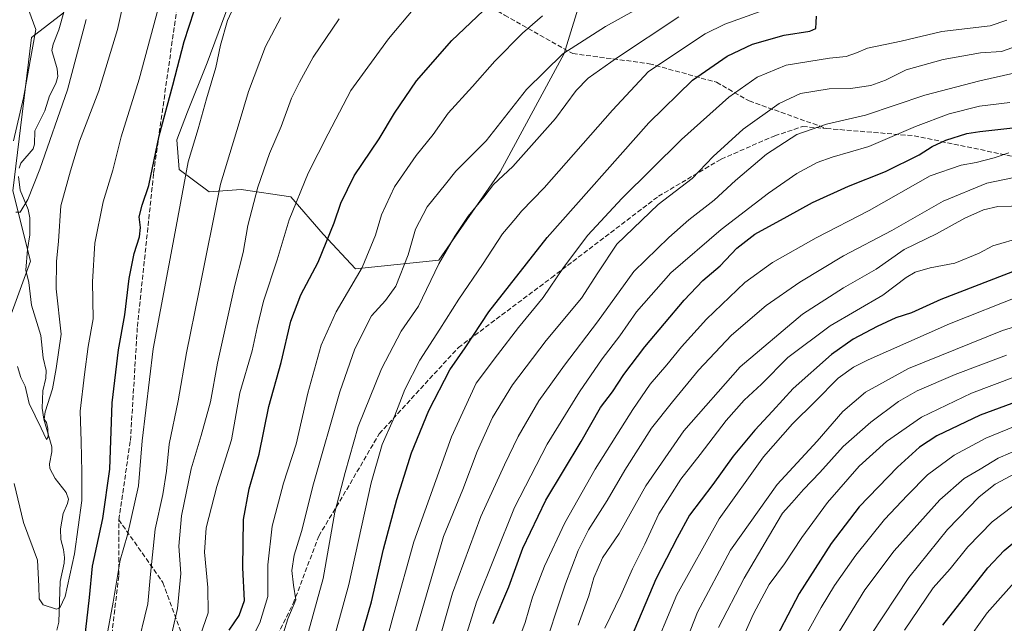
# Model space of a CAD drawing. Units: metres. Extents: x 606835 to 610264, y 4768595 to 4770963.
# Drawn here: x 608159 to 608495, y 4769800 to 4770006 of the extents above; entities that cross this region are included whole.
import ezdxf

# ---------------------------------------------------------------- set-up
doc = ezdxf.new("R2010")
doc.units = ezdxf.units.M
doc.header["$MEASUREMENT"] = 0
doc.linetypes.add('DGN Style 3', pattern=[2.307223, 1.648017, -0.659207])
for name, color, linetype, lineweight in [('Arbolado forestal CxS', 92, 'Continuous', 0), ('Corriente natural lineal', 142, 'Continuous', 13), ('Curva de nivel maestra', 30, 'Continuous', 30), ('Curva de nivel normal', 30, 'Continuous', 0), ('Pastizal CxS', 92, 'Continuous', 0), ('Senda', 7, 'DGN Style 3', 0)]:
    doc.layers.add(name, color=color, linetype=linetype, lineweight=lineweight)

# ---------------------------------------------------------------- blocks, each defined once
blk = doc.blocks.new('*U5')
at = {"layer": 'Arbolado forestal CxS', "color": 92, "linetype": 'Continuous', "lineweight": 0}
for points in [[(608144.4045, 4769872.2749, 600.2451), (608163.0725, 4769923.1915, 586.187), (608157.0287, 4769947.1563, 584.8123), (608163.4365, 4769999.4793, 585.1136), (608174.3061, 4770007.8865, 581.271), (608173.2385, 4770015.3627, 581.1753), (608163.6272, 4770021.7691, 583.2561), (608155.8427, 4770020.9911, 584.1123)], [(608230.8997, 4770011.0907, 603.3534), (608223.4241, 4769990.8015, 602.9926), (608216.6743, 4769974.0515, 601.9566), (608213.0229, 4769964.5421, 601.827), (608213.8693, 4769954.3839, 603.1957), (608224.0271, 4769946.7651, 608.164), (608235.0319, 4769947.6119, 612.2674), (608251.9617, 4769945.0725, 618.6923), (608262.9657, 4769932.3751, 623.706), (608273.9703, 4769920.5233, 628.272), (608302.4409, 4769923.5293, 638.4524), (608323.3783, 4769953.6747, 638.2667), (608345.1535, 4769994.0039, 634.5614), (608351.6809, 4770015.1257, 628.1938)]]:
    blk.add_polyline3d(points, dxfattribs=at)

msp = doc.modelspace()

# ---------------------------------------------------------------- linework, layer by layer
at = {"layer": 'Arbolado forestal CxS', "color": 92, "linetype": 'Continuous', "lineweight": 0}
for points in [[(608144.4045, 4769872.2749, 600.2451), (608163.0725, 4769923.1915, 586.187), (608157.0287, 4769947.1563, 584.8123), (608163.4365, 4769999.4793, 585.1136), (608174.3061, 4770007.8865, 581.271), (608173.2385, 4770015.3627, 581.1753), (608163.6272, 4770021.7691, 583.2561), (608155.8427, 4770020.9911, 584.1123)], [(608230.8997, 4770011.0907, 603.3534), (608223.4241, 4769990.8015, 602.9926), (608216.6743, 4769974.0515, 601.9566), (608213.0229, 4769964.5421, 601.827), (608213.8693, 4769954.3839, 603.1957), (608224.0271, 4769946.7651, 608.164), (608235.0319, 4769947.6119, 612.2674), (608251.9617, 4769945.0725, 618.6923), (608262.9657, 4769932.3751, 623.706), (608273.9703, 4769920.5233, 628.272), (608302.4409, 4769923.5293, 638.4524), (608323.3783, 4769953.6747, 638.2667), (608345.1535, 4769994.0039, 634.5614), (608351.6809, 4770015.1257, 628.1938)]]:
    msp.add_polyline3d(points, dxfattribs=at)
at = {"layer": 'Corriente natural lineal', "color": 142, "linetype": 'Continuous', "lineweight": 13}
for points in [[(608159.2725, 4769954.8317, 584.2085), (608159.8135, 4769956.5251, 584.138), (608163.9703, 4769961.4651, 584.0281), (608164.4079, 4769963.0607, 583.9722), (608164.5963, 4769967.6213, 583.6669), (608168.0303, 4769974.4455, 583.3446), (608169.5447, 4769979.5143, 582.9482), (608171.6959, 4769983.7773, 582.4692), (608172.4133, 4769986.1387, 582.1594), (608172.2477, 4769988.7517, 581.9756), (608170.3469, 4769994.9881, 582.1617), (608170.8259, 4769997.2105, 582.0195), (608172.7189, 4770002.0997, 581.329), (608174.4303, 4770008.0855, 581.2768), (608174.4393, 4770009.8821, 581.2374), (608173.3551, 4770015.9795, 581.1728), (608174.9043, 4770025.0153, 580.6273), (608175.0001, 4770043.0001, 579.8465)], [(608172.1199, 4769797.3065, 595.3946), (608172.7829, 4769800.0439, 595.0717), (608173.2003, 4769813.9385, 593.6626), (608174.5393, 4769820.1699, 593.5425), (608174.6639, 4769822.0263, 593.3613), (608174.3587, 4769824.7879, 592.9787), (608173.4663, 4769828.1775, 592.4051), (608173.3827, 4769831.8303, 592.057), (608174.2797, 4769837.0267, 591.1281), (608175.7775, 4769840.5001, 591.4862), (608176.0235, 4769842.0175, 591.572), (608175.2547, 4769844.2457, 591.387), (608171.5429, 4769849.0125, 590.5836), (608169.6921, 4769852.4083, 590.5996), (608169.5925, 4769854.0033, 590.5646), (608170.3931, 4769858.0737, 590.4322), (608170.3829, 4769859.8601, 590.3993), (608167.5997, 4769869.2473, 589.8255), (608167.0679, 4769873.0333, 589.4701), (608167.2549, 4769878.8853, 589.4629), (608168.2937, 4769883.2133, 588.7467), (608168.4469, 4769885.9025, 588.5418), (608167.4631, 4769890.1767, 587.8802), (608166.6051, 4769897.8251, 587.1607), (608163.3989, 4769908.1813, 586.7263), (608162.5393, 4769915.8421, 586.3153), (608161.5061, 4769920.0975, 586.4604), (608162.0425, 4769927.0701, 585.957), (608162.9043, 4769932.0759, 585.5227), (608162.8593, 4769937.9183, 585.3494), (608162.3331, 4769940.7173, 585.188), (608159.5959, 4769947.3145, 584.6601), (608159.0139, 4769952.0249, 584.3373)]]:
    msp.add_polyline3d(points, dxfattribs=at)
at = {"layer": 'Curva de nivel maestra', "color": 30, "linetype": 'Continuous', "lineweight": 30, "flags": 128}
for points, elevation in [([(608181.57, 4769793.5701), (608183.19, 4769808.3901), (608184.31, 4769819.1601), (608187.81, 4769835.3801), (608190.17, 4769852.1901), (608190.93, 4769874.7701), (608193.16, 4769892.8601), (608195.34, 4769904.8901), (608196.74, 4769917.1901), (608198.5, 4769925.7501), (608200.28, 4769931.4701), (608200.59, 4769934.6301), (608200.19, 4769938.2401), (608201.19, 4769942.2201), (608203.5, 4769948.9201), (608206.98, 4769965.9401), (608211.7, 4769983.2101), (608215.52, 4769998.1201), (608220.65, 4770013.8801)], 600), ([(608230.86, 4769797.2801), (608234.29, 4769802.2901), (608236.07, 4769807.4001), (608235.55, 4769818.5001), (608235.78, 4769835.0601), (608237.67, 4769845.4901), (608241.11, 4769857.3401), (608244.4, 4769873.5601), (608248.58, 4769888.5601), (608251.98, 4769902.6601), (608255.38, 4769911.6501), (608261.21, 4769922.8301), (608266.69, 4769936.2201), (608269, 4769942.9701), (608273.54, 4769952.2101), (608282.07, 4769964.8801), (608287.27, 4769973.6001), (608294.79, 4769984.6901), (608306.9, 4769998.4101), (608319.74, 4770010.5901)], 625), ([(608271.14, 4769778.2501), (608279.48, 4769806.9101), (608283.6, 4769824.9001), (608288.11, 4769841.9001), (608293.15, 4769857.8001), (608299.06, 4769872.1601), (608306.17, 4769886.1301), (608311.42, 4769893.5601), (608319.46, 4769905.8901), (608339.44, 4769931.1701), (608374.12, 4769970.3601), (608388.98, 4769984.8301), (608400.82, 4769993.0301), (608409.52, 4769997.2201), (608420.26, 4770000.1801), (608429.02, 4770001.5801), (608431.12, 4770002.4601), (608431.17, 4770004.5401), (608431.35, 4770006.7301)], 650), ([(608321.01, 4769799.5401), (608326.3, 4769812.0701), (608331.13, 4769825.2301), (608338.97, 4769841.5901), (608350.99, 4769861.6801), (608357.65, 4769873.1801), (608361.76, 4769878.5601), (608365.54, 4769884.4501), (608372.7, 4769893.8801), (608386.15, 4769909.8901), (608392.48, 4769916.5001), (608398.45, 4769921.5501), (608404.14, 4769927.6301), (608410.23, 4769932.3101), (608421.26, 4769938.3501), (608429.92, 4769943.2001), (608442.25, 4769948.7701), (608454.86, 4769953.7301), (608466.33, 4769959.3801), (608470.78, 4769962.2201), (608475.4, 4769964.4501), (608482.62, 4769966.7501), (608487.09, 4769967.4201), (608501.38, 4769969.0101)], 675), ([(608501.74, 4769920.9001), (608473.77, 4769910.0501), (608463.7, 4769905.5501), (608458.42, 4769903.7801), (608451.97, 4769900.8701), (608443.8, 4769896.5701), (608436.41, 4769891.2701), (608423.32, 4769879.6901), (608416.36, 4769872.0301), (608410.26, 4769865.5401), (608402.92, 4769856.5901), (608395.92, 4769846.9201), (608387.95, 4769836.4801), (608383.74, 4769828.7401), (608376.47, 4769814.6601), (608366.81, 4769791.7701)], 700), ([(608510.95, 4769879.3701), (608487.14, 4769870.6601), (608472.34, 4769863.6201), (608466.42, 4769859.7501), (608458.92, 4769852.9301), (608445.85, 4769839.3201), (608436.27, 4769826.9001), (608425.46, 4769809.8401), (608415.08, 4769789.9601)], 725), ([(608474.42, 4769799.0201), (608489.73, 4769818.5901), (608495.34, 4769824.4001), (608505.56, 4769832.9601)], 750)]:
    msp.add_lwpolyline(points, dxfattribs=dict(at, elevation=elevation))
at = {"layer": 'Curva de nivel normal', "color": 30, "linetype": 'Continuous', "lineweight": 0, "flags": 128}
for points, elevation in [([(608157, 4770019.98), (608159.59, 4770017.5), (608161.29, 4770012.04), (608164.96, 4770002.21), (608160.68, 4769978.89), (608157.26, 4769964.19)], 585), ([(608158.64, 4769887.2), (608159.84, 4769883.42), (608161.24, 4769880.5), (608162.64, 4769874.57), (608166.72, 4769866.2), (608168.55, 4769862.34), (608169.13, 4769863.21), (608169.02, 4769866.02), (608168.58, 4769868.11), (608167.79, 4769869.24), (608168.14, 4769871.73), (608170.62, 4769879.56), (608171.87, 4769886.58), (608173.54, 4769898.22), (608171.85, 4769913.72), (608171.96, 4769923.06), (608172.63, 4769929.99), (608173.48, 4769942), (608176.71, 4769953.95), (608179.84, 4769964.09), (608186.47, 4769981.24), (608192.79, 4770002.12), (608196.51, 4770019.17)], 590), ([(608207.9, 4770014.03), (608200.22, 4769985.21), (608193.99, 4769965.54), (608191.19, 4769954.22), (608187.91, 4769943.33), (608185.05, 4769929.33), (608184.3, 4769916.07), (608184.46, 4769903.49), (608182.79, 4769894.06), (608181.54, 4769884.48), (608180.02, 4769871.98), (608180.35, 4769861.68), (608180.62, 4769851.14), (608180.58, 4769841.54), (608178.07, 4769823.32), (608174.88, 4769808.77), (608173.11, 4769804.91), (608171.95, 4769804.44), (608167.47, 4769805.95), (608166.03, 4769807.97), (608165.96, 4769812.24), (608165.52, 4769821.13), (608160.76, 4769834.03), (608157.57, 4769847.36)], 595), ([(608188.75, 4769793.39), (608191.34, 4769806.88), (608193.75, 4769821.14), (608196.18, 4769829.79), (608199.9, 4769846.46), (608201.22, 4769861.9), (608205.01, 4769893.23), (608212.83, 4769934.93), (608216.86, 4769957.04), (608220.28, 4769968.25), (608223.15, 4769978.54), (608226.3, 4769989.21), (608227.95, 4769996.88), (608230.27, 4770005.21), (608233, 4770011.14)], 605), ([(608294.25, 4770009.64), (608285.29, 4769998.95), (608272.4, 4769981.31), (608264.62, 4769966.54), (608257.82, 4769953.22), (608251.39, 4769937.22), (608247.29, 4769923.55), (608242.66, 4769909.55), (608240.39, 4769900.55), (608238.74, 4769892.56), (608234.48, 4769878.23), (608231.64, 4769862.23), (608226.68, 4769846.23), (608223, 4769832.16), (608222.46, 4769823.93), (608223.63, 4769811.88), (608223.7, 4769803.14), (608219.32, 4769790.45)], 620), ([(608236.45, 4769790.17), (608241.4, 4769799.74), (608244.04, 4769808.75), (608244.07, 4769819.62), (608245.53, 4769832.74), (608249.43, 4769847.44), (608253.73, 4769860.72), (608257.77, 4769878.08), (608262.28, 4769894.49), (608267.41, 4769905.87), (608276.28, 4769920.99), (608280.81, 4769931.98), (608282.82, 4769938.97), (608287.33, 4769948.46), (608294.75, 4769959.19), (608300.46, 4769966.37), (608305.62, 4769973.67), (608313.94, 4769982.68), (608321.58, 4769991.34), (608331.01, 4770000.96), (608337.79, 4770006.8)], 630), ([(608249.43, 4769796.37), (608250.96, 4769801.12), (608253.65, 4769807.6), (608252.88, 4769812.59), (608252.29, 4769817.59), (608253.12, 4769822.82), (608255.55, 4769830.9), (608259.62, 4769847.23), (608268.64, 4769878.56), (608273.72, 4769893.22), (608279.5, 4769904.48), (608284.27, 4769909.71), (608287.76, 4769914.63), (608292, 4769925.34), (608294.5, 4769934.08), (608298.48, 4769941.68), (608304.68, 4769949.42), (608308.21, 4769953.88), (608311.3, 4769956.88), (608318.56, 4769964.21), (608332.3, 4769981.71), (608344.77, 4769993.88), (608359.37, 4770003.16), (608368.98, 4770008.57)], 635), ([(608265.66, 4769790.91), (608271.73, 4769812.89), (608279.37, 4769847.51), (608283.08, 4769860.6), (608286.84, 4769869.02), (608290.81, 4769879.41), (608295.94, 4769889.38), (608302.79, 4769899.94), (608309.22, 4769910.21), (608317.33, 4769922.02), (608324.22, 4769932.45), (608328.66, 4769937.78), (608330.7, 4769940.22), (608338.37, 4769948.17), (608361.74, 4769974.68), (608373.96, 4769987.83), (608393.37, 4770000.66), (608400.07, 4770003.97), (608412.08, 4770008.36)], 645), ([(608158.1, 4769939.88), (608159.57, 4769939.91), (608162.18, 4769944.22), (608166.31, 4769954.53), (608175.68, 4769981.56), (608182.04, 4770005.54)], 585), ([(608248.53, 4770006.25), (608243.24, 4769996.34), (608237.54, 4769981.06), (608234.26, 4769970.34), (608227.91, 4769949.4), (608220.53, 4769912.62), (608216.36, 4769891.93), (608213.52, 4769875.54), (608210.46, 4769860.74), (608209.53, 4769851.48), (608208.26, 4769843.54), (608205.62, 4769831.72), (608204.06, 4769816.36), (608203.18, 4769806.23), (608199.18, 4769789.87)], 610), ([(608268.48, 4770005.75), (608259.61, 4769992.7), (608254.9, 4769984.25), (608252.12, 4769978.77), (608248.68, 4769969.05), (608244.65, 4769959.92), (608240.64, 4769948.34), (608237.24, 4769935.27), (608235.7, 4769926.1), (608232.81, 4769914.96), (608226.95, 4769888.3), (608224.48, 4769875.19), (608221.35, 4769863.67), (608217.91, 4769852.34), (608214.68, 4769836.23), (608213.7, 4769825.9), (608214.38, 4769816.56), (608213.28, 4769804.66), (608208.3, 4769782.58)], 615), ([(608384.39, 4770006.54), (608363.08, 4769992.38), (608353.4, 4769985.58), (608349.35, 4769981.36), (608342.23, 4769971.8), (608327.71, 4769955.41), (608321.04, 4769949.31), (608317.85, 4769945.02), (608312.47, 4769938.45), (608307.88, 4769931.72), (608302.44, 4769922.22), (608295.5, 4769907.77), (608289.58, 4769899.22), (608282.86, 4769886.46), (608274.96, 4769866.79), (608270.44, 4769851.01), (608266.95, 4769837.54), (608263.01, 4769814.95), (608257.42, 4769794.75)], 640), ([(608277.9552, 4769769.2561), (608287.2, 4769803.34), (608293.87, 4769827.42), (608306.77, 4769863.21), (608315.2, 4769881.54), (608322.41, 4769891.24), (608329.57, 4769900.5), (608338.01, 4769910.74), (608345.03, 4769921), (608353.27, 4769931.97), (608364.84, 4769944.55), (608385.21, 4769964.61), (608401.36, 4769979.13), (608411.08, 4769985.94), (608420.92, 4769989.99), (608435.73, 4769992.4), (608441.4, 4769992.99), (608444.92, 4769994.2), (608448.73, 4769995.8), (608460.25, 4769998.21), (608474.09, 4770001.44), (608490.63, 4770003.41), (608496.25, 4770005.38)], 655), ([(608292.7, 4769790.24), (608303.99, 4769829.28), (608310.58, 4769845.23), (608315.54, 4769858.21), (608320.72, 4769869.78), (608327.6, 4769881.01), (608339.02, 4769896.13), (608351.16, 4769910.54), (608356.72, 4769919.22), (608363.16, 4769928.89), (608377.27, 4769942.49), (608388.88, 4769951.3), (608396, 4769958.82), (608406.26, 4769968.21), (608418.57, 4769976.89), (608425.88, 4769980.3), (608435.59, 4769981.94), (608442.92, 4769982.1), (608449.91, 4769983.11), (608454.91, 4769984.94), (608461.91, 4769988.38), (608474.58, 4769991.98), (608487.3, 4769994.16), (608494.44, 4769994.63), (608499.87, 4769996.59)], 660), ([(608296.16, 4769771.38), (608307.08, 4769809.9), (608316.72, 4769836.11), (608324.86, 4769853.72), (608329.48, 4769863.32), (608336.6, 4769875.5), (608345.27, 4769887.68), (608356.6, 4769902.47), (608368.93, 4769919.62), (608380.92, 4769931.18), (608387.7, 4769937.21), (608396.35, 4769943.9), (608403.69, 4769950.62), (608414.23, 4769959.62), (608424.56, 4769966.39), (608434.75, 4769969.84), (608448.01, 4769972.98), (608468.34, 4769979.8), (608487, 4769984.61), (608498.69, 4769987.25)], 665), ([(608308.62, 4769785.29), (608315.25, 4769806.81), (608328.24, 4769839.14), (608339.39, 4769860.68), (608350.4, 4769878.56), (608358.18, 4769889.83), (608364.22, 4769897.7), (608369.93, 4769905.9), (608381.63, 4769919.14), (608398.74, 4769933.92), (608414.96, 4769946.36), (608424.59, 4769953.02), (608431.6, 4769956.81), (608436.63, 4769958.61), (608449.21, 4769962.22), (608465.07, 4769969.11), (608476.54, 4769973.44), (608486.91, 4769976.03), (608497.29, 4769977.28)], 670), ([(608328.33, 4769790.5), (608331.86, 4769799.94), (608334.44, 4769808.5), (608338.5, 4769819.07), (608345.4, 4769833.89), (608355.79, 4769852.23), (608368.6, 4769872.51), (608374.6, 4769881.16), (608380.26, 4769887.75), (608385.22, 4769893.91), (608393.76, 4769903.33), (608406.88, 4769915.87), (608416.26, 4769922.74), (608431.26, 4769931.15), (608449.25, 4769940.48), (608470.11, 4769952.23), (608480.68, 4769955.89), (608485.78, 4769956.85), (608491.98, 4769958.39), (608496.97, 4769960.09)], 680), ([(608498.74, 4769951.72), (608489.5, 4769949.8), (608474.55, 4769943.65), (608456.98, 4769933.64), (608440.58, 4769924.96), (608425.59, 4769916.03), (608414.18, 4769908.06), (608402.29, 4769897.91), (608391.03, 4769886.02), (608382.2, 4769875.18), (608375.05, 4769866.23), (608365.95, 4769851.9), (608359.92, 4769841.56), (608353.53, 4769831.5), (608350.04, 4769824.46), (608345.61, 4769813.03), (608337.09, 4769787.38)], 685), ([(608502.58, 4769942), (608493.25, 4769941.74), (608488.25, 4769940.69), (608481.91, 4769937.82), (608472.25, 4769932.45), (608461.18, 4769927.11), (608451.64, 4769920.44), (608440.49, 4769914.03), (608426.58, 4769905.08), (608405.3, 4769887.14), (608386.1, 4769865.24), (608373.1, 4769846.51), (608363.99, 4769830.3), (608358.32, 4769821.97), (608355.33, 4769815.09), (608353.63, 4769809.03), (608350.02, 4769799.04)], 690), ([(608359.07, 4769797.91), (608364.52, 4769809.24), (608368.5, 4769818.24), (608372.71, 4769826.59), (608377.56, 4769836.99), (608384.97, 4769848.84), (608391.58, 4769857.24), (608400.51, 4769868.79), (608406.63, 4769875.79), (608412.54, 4769881.2), (608421.59, 4769890.34), (608435.95, 4769901.07), (608453.92, 4769911.6), (608461.91, 4769917.54), (608465.03, 4769919.42), (608470.05, 4769920.82), (608478.58, 4769922.46), (608486.81, 4769925.84), (608491.53, 4769928.33), (608501.6, 4769931.34)], 695), ([(608374.47, 4769787.26), (608383.7, 4769809.29), (608398.16, 4769835.3), (608413.27, 4769856.44), (608423.08, 4769867.71), (608430.86, 4769875.26), (608438.74, 4769883.21), (608443.9, 4769887), (608448.95, 4769889.53), (608476.76, 4769901.77), (608501.4, 4769911.5)], 705), ([(608380.92, 4769778.56), (608390.69, 4769803.37), (608401.95, 4769824.56), (608417.92, 4769846.96), (608431.59, 4769861.76), (608440.36, 4769871.82), (608448.02, 4769878.47), (608462.69, 4769886.56), (608494.74, 4769899.47), (608528.57, 4769909.83)], 710), ([(608397.89, 4769798.24), (608406.62, 4769815.06), (608414.94, 4769829.1), (608419.7, 4769837.23), (608422.92, 4769840.74), (608426.86, 4769845.26), (608432.48, 4769851.07), (608440.41, 4769859.9), (608449.83, 4769868.23), (608459.25, 4769875.23), (608465.71, 4769878.9), (608478.68, 4769884.5), (608496.15, 4769891.1)], 715), ([(608404.22, 4769790.37), (608409.66, 4769802.6), (608412.66, 4769808.15), (608415.11, 4769812.82), (608420.38, 4769819.89), (608426.3, 4769828.87), (608435.1, 4769840.82), (608445.92, 4769853.26), (608455.22, 4769861.65), (608467.13, 4769869.9), (608484.22, 4769878.14), (608506.9, 4769886.66)], 720), ([(608424.74, 4769790.24), (608432.89, 4769804.99), (608437.48, 4769812.57), (608444.75, 4769822.9), (608454.55, 4769835.08), (608462.34, 4769843.3), (608469.25, 4769850.3), (608478.25, 4769857.02), (608489.15, 4769862.74), (608508.54, 4769870.69)], 730), ([(608437.92, 4769794.91), (608447.78, 4769811), (608457.82, 4769824.32), (608473.41, 4769841.72), (608481.7, 4769849.06), (608487.19, 4769852.23), (608493.33, 4769855.98), (608505.95, 4769861.4)], 735), ([(608449.7, 4769795.52), (608462.79, 4769815.22), (608476, 4769831.61), (608486.83, 4769842.74), (608492.25, 4769847.08), (608502.97, 4769852.78)], 740), ([(608461.33, 4769797.32), (608471.18, 4769811.7), (608476.91, 4769818.24), (608482.92, 4769825.73), (608491.29, 4769834.28), (608501.56, 4769842.13)], 745), ([(608500.58, 4769815.62), (608489.6, 4769803.23), (608481.92, 4769792.55), (608473.58, 4769778.74), (608468.91, 4769772.24), (608467.2878, 4769769.2561), (608466.73, 4769768.23), (608465.22, 4769764.24), (608462.22, 4769758.6), (608457.55, 4769747.52), (608455.33, 4769738.04), (608452.25, 4769721.44), (608449.26, 4769696.92), (608448.8, 4769687.89), (608448.71, 4769678.99), (608449.87, 4769659.37), (608451.75, 4769645.04), (608458.02, 4769618.52), (608463.37, 4769602.56), (608470.25, 4769588.53), (608477.63, 4769577), (608485.62, 4769567.1), (608491.43, 4769558.77), (608500.4, 4769544.29)], 755)]:
    msp.add_lwpolyline(points, dxfattribs=dict(at, elevation=elevation))
at = {"layer": 'Pastizal CxS', "color": 92, "linetype": 'Continuous', "lineweight": 0}
for points in [[(608155.8427, 4770020.9911, 584.1123), (608163.6272, 4770021.7691, 583.2561), (608173.2385, 4770015.3627, 581.1753), (608174.3061, 4770007.8865, 581.271), (608163.4365, 4769999.4793, 585.1136), (608157.0287, 4769947.1563, 584.8123), (608163.0725, 4769923.1915, 586.187), (608144.4045, 4769872.2749, 600.2451)], [(608144.4045, 4769872.2749, 600.2451), (608163.0725, 4769923.1915, 586.187), (608157.0287, 4769947.1563, 584.8123), (608163.4365, 4769999.4793, 585.1136), (608174.3061, 4770007.8865, 581.271), (608173.2385, 4770015.3627, 581.1753), (608163.6272, 4770021.7691, 583.2561), (608155.8427, 4770020.9911, 584.1123)], [(608351.6809, 4770015.1257, 628.1938), (608345.1535, 4769994.0039, 634.5614), (608323.3783, 4769953.6747, 638.2667), (608302.4409, 4769923.5293, 638.4524), (608273.9703, 4769920.5233, 628.272), (608262.9657, 4769932.3751, 623.706), (608251.9617, 4769945.0725, 618.6923), (608235.0319, 4769947.6119, 612.2674), (608224.0271, 4769946.7651, 608.164), (608213.8693, 4769954.3839, 603.1957), (608213.0229, 4769964.5421, 601.827), (608216.6743, 4769974.0515, 601.9566), (608223.4241, 4769990.8015, 602.9926), (608230.8997, 4770011.0907, 603.3534)], [(608230.8997, 4770011.0907, 603.3534), (608223.4241, 4769990.8015, 602.9926), (608216.6743, 4769974.0515, 601.9566), (608213.0229, 4769964.5421, 601.827), (608213.8693, 4769954.3839, 603.1957), (608224.0271, 4769946.7651, 608.164), (608235.0319, 4769947.6119, 612.2674), (608251.9617, 4769945.0725, 618.6923), (608262.9657, 4769932.3751, 623.706), (608273.9703, 4769920.5233, 628.272), (608302.4409, 4769923.5293, 638.4524), (608323.3783, 4769953.6747, 638.2667), (608345.1535, 4769994.0039, 634.5614), (608351.6809, 4770015.1257, 628.1938)]]:
    msp.add_polyline3d(points, dxfattribs=at)
at = {"layer": 'Senda', "color": 7, "linetype": 'DGN Style 3', "lineweight": 0}
for points in [[(608193.2197, 4769834.9382, 629.5893), (608197.1884, 4769861.9258, 626.6022), (608199.5697, 4769900.8196, 617.6227), (608205.1259, 4769953.2072, 611.3749), (608213.0635, 4770009.5636, 613.1048), (608217.0322, 4770023.0573, 600.2905), (608220.2072, 4770036.5511, 598.3004), (608224.176, 4770048.4574, 597.3487), (608227.0801, 4770063.3901, 596.2442)], [(608227.0801, 4770063.3901, 596.2442), (608229.1901, 4770062.3601, 596.928), (608239.2701, 4770059.7201, 599.3447), (608248.5401, 4770054.5801, 601.968), (608254.5801, 4770050.9101, 603.3236), (608264.3001, 4770044.6101, 608.3189), (608267.8701, 4770042.3801, 611.8427), (608287.5001, 4770030.8401, 614.4841), (608303.5401, 4770020.0801, 621.9995), (608310.6901, 4770015.5301, 622.8113), (608324.8901, 4770007.0301, 628.1395), (608348.1501, 4769993.9601, 653.7197), (608374.195, 4769990.5135, 664.925), (608397.2138, 4769984.1635, 675.3677), (608408.3264, 4769977.8135, 682.6356), (608434.7282, 4769968.4034, 684.2684)], [(608228.1447, 4769748.4193, 636.6527), (608234.4948, 4769766.6756, 653.2305), (608243.226, 4769787.3131, 657.6317), (608252.751, 4769806.3631, 658.8947), (608261.4823, 4769829.3819, 663.6276), (608271.0073, 4769845.257, 665.0494), (608282.1198, 4769864.307, 667.5101), (608309.1074, 4769893.6758, 665.8958), (608340.8575, 4769917.4884, 668.5558), (608377.37, 4769945.2697, 688.0129), (608398.8013, 4769957.9697, 689.7581), (608417.0576, 4769965.9072, 688.5916), (608426.5826, 4769969.0822, 689.601), (608434.7282, 4769968.4034, 684.2684)], [(608434.7282, 4769968.4034, 684.2684), (608464.6827, 4769965.9072, 693.9108), (608498.814, 4769958.7634, 691.0714), (608528.1828, 4769949.2384, 710.6072), (608564.6954, 4769942.8884, 721.9364), (608589.3017, 4769926.2196, 722.7765), (608613.908, 4769913.5196, 718.8223), (608643.2768, 4769908.7571, 742.5838), (608663.1206, 4769903.2008, 748.0806), (608685.3457, 4769894.4696, 755.5555), (608700.4269, 4769885.7383, 764.1383), (608712.3332, 4769879.3883, 772.9094), (608752.0208, 4769867.482, 780.7527)], [(608197.3545, 4769683.2788, 632.3519), (608194.8072, 4769703.1754, 629.612), (608194.8072, 4769733.338, 630.8431), (608189.2509, 4769761.9131, 627.1801), (608190.0447, 4769788.9006, 626.5553), (608193.2197, 4769815.8882, 630.4565), (608193.2197, 4769834.9382, 629.5893)], [(608193.2197, 4769834.9382, 629.5893), (608208.301, 4769813.5069, 632.3864), (608217.826, 4769787.3131, 646.3675), (608228.1447, 4769748.4193, 636.6527)]]:
    msp.add_polyline3d(points, dxfattribs=at)

# ---------------------------------------------------------------- block references
at = {"layer": 'Arbolado forestal CxS', "color": 92, "linetype": 'Continuous', "lineweight": 0}
msp.add_blockref('*U5', (0, 0), dxfattribs=at)

doc.saveas('drawing.dxf')
